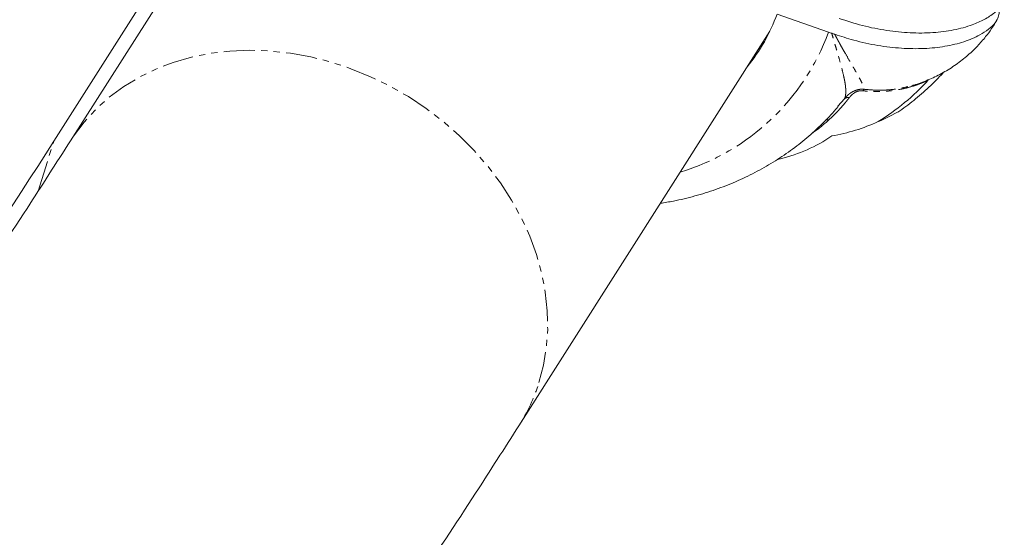
# Model space of a CAD drawing. Units: millimetres. Extents: x -1500 to 7433, y -5132 to 6358.
# Drawn here: x 2692 to 2892, y -1183 to -1078 of the extents above; entities that cross this region are included whole.
import ezdxf

# ---------------------------------------------------------------- set-up
doc = ezdxf.new("R2010")
doc.units = ezdxf.units.MM
doc.linetypes.add('PHANTOM', pattern=[12.7, 6.35, -1.27, 1.27, -1.27, 1.27, -1.27])

msp = doc.modelspace()

# ---------------------------------------------------------------- linework, layer by layer
at = {"color": 7, "linetype": 'Continuous', "lineweight": 15}
for p, q in [((2753.05, -1022.19), (2702.05, -1102.4)), ((2698.63, -1102.48), (2747.41, -1025.77)), ((2856.13, -1080.33), (2845.66, -1076.65)), ((2793.19, -1160.35), (2844.19, -1080.14)), ((2868.44, -1097.44), (2870.14, -1096.56)), ((2845.67, -1106.22), (2846.39, -1106.05)), ((2846.39, -1106.05), (2845.84, -1106.15))]:
    msp.add_line(p, q, dxfattribs=at)
at = {"color": 8, "linetype": 'PHANTOM', "lineweight": 0}
for p, q in [((2857.98, -1095.4), (2859.34, -1093.89)), ((2695.45, -1112.65), (2698.63, -1102.48))]:
    msp.add_line(p, q, dxfattribs=at)
at = {"color": 8, "linetype": 'PHANTOM', "lineweight": 0, "flags": 128}
msp.add_lwpolyline([(2797.26, -1151.58), (2798.18, -1148.06), (2798.77, -1144.44), (2799.03, -1140.74), (2798.96, -1136.97), (2798.55, -1133.17), (2797.82, -1129.35), (2796.75, -1125.55), (2795.37, -1121.79), (2793.68, -1118.09), (2791.69, -1114.47), (2789.42, -1110.96), (2786.87, -1107.59), (2784.07, -1104.37), (2781.04, -1101.33), (2777.78, -1098.48), (2774.33, -1095.84), (2770.71, -1093.44), (2766.94, -1091.28), (2763.04, -1089.38), (2759.05, -1087.75), (2754.97, -1086.41), (2750.86, -1085.35), (2746.72, -1084.6), (2742.58, -1084.15), (2738.48, -1084), (2734.44, -1084.17), (2730.48, -1084.63), (2726.64, -1085.41), (2722.93, -1086.48), (2719.38, -1087.84), (2716.01, -1089.48), (2712.85, -1091.4), (2709.91, -1093.57), (2707.22, -1095.99), (2704.79, -1098.64), (2702.64, -1101.5), (2702.05, -1102.4)], dxfattribs=at)
at = {"color": 7, "linetype": 'Continuous', "lineweight": 15}
for centre, radius, start, end in [((2811.03, -1064.13), 36.82, 320.8747, 340.1157), ((2840.29, -1056.93), 49.01, 301.9383, 317.4032), ((1380.43, -263.97), 1562.3, 323.97591, 327.53931)]:
    msp.add_arc(centre, radius, start, end, dxfattribs=at)
at = {"color": 8, "linetype": 'PHANTOM', "lineweight": 0}
for centre, radius, start, end in [((2812.44, -1064.24), 46.56, 286.8916, 339.7816), ((2762.07, -1140.58), 36.86, 327.5716, 342.6452)]:
    msp.add_arc(centre, radius, start, end, dxfattribs=at)
at = {"color": 7, "linetype": 'Continuous', "lineweight": 15}
for points, knots in [([(2858.27, -1077.53), (2859.85, -1078.04), (2863.05, -1079.08), (2867.95, -1080.05), (2872.79, -1080.54), (2877.37, -1080.51), (2881.65, -1079.96), (2885.11, -1079), (2887.85, -1077.78), (2889.58, -1076.65), (2890.74, -1075.62), (2891.51, -1074.54), (2891.82, -1073.63), (2891.85, -1073.03), (2891.85, -1073.02)], [0, 0, 0, 0, 0.111007, 0.225232, 0.336239, 0.450468, 0.561419, 0.675605, 0.759313, 0.844482, 0.886293, 0.928697, 0.998558, 1, 1, 1, 1]), ([(2890.89, -1075.34), (2890.87, -1075.73), (2890.85, -1076.48), (2890.55, -1077.51), (2889.93, -1078.66), (2888.65, -1079.78), (2886.59, -1081.11), (2883.69, -1082.35), (2879.87, -1083.28), (2875.58, -1083.73), (2870.98, -1083.67), (2866.14, -1083.1), (2861.56, -1082.11), (2858.66, -1081.17), (2857.38, -1080.75)], [0, 0, 0, 0, 0.0443643, 0.0849139, 0.1260393, 0.1937933, 0.2631147, 0.369264, 0.4784822, 0.5849204, 0.6943804, 0.8019125, 0.9125561, 1, 1, 1, 1]), ([(2873.02, -1091.18), (2873.16, -1091.15), (2874.29, -1090.88), (2876.34, -1090.08), (2879.13, -1088.78), (2881.75, -1087.16), (2884.19, -1085.3), (2886.3, -1083.31), (2887.98, -1081.39), (2889.17, -1079.78), (2889.88, -1078.69), (2890.17, -1078.18), (2890.25, -1078.05)], [0, 0, 0, 0, 0.018752, 0.156351, 0.293927, 0.431433, 0.568721, 0.705297, 0.820742, 0.912719, 0.978196, 1, 1, 1, 1]), ([(2856.79, -1080.55), (2856.84, -1080.57), (2856.89, -1080.58), (2856.93, -1080.6), (2857.01, -1080.62), (2857.08, -1080.65), (2857.16, -1080.67), (2857.23, -1080.7), (2857.3, -1080.72), (2857.38, -1080.75)], [0, 0, 0, 0, 0.000155276, 0.000155276, 0.000155276, 0.0003883456, 0.0003883456, 0.0003883456, 0.0006215654, 0.0006215654, 0.0006215654, 0.0006215654]), ([(2870.19, -1096.62), (2871.28, -1095.84), (2873.5, -1094.24), (2876.56, -1091.54), (2878.57, -1089.55), (2879.53, -1088.44), (2879.6, -1088.37)], [0, 0, 0, 0, 0.321087, 0.648979, 0.975817, 1, 1, 1, 1]), ([(2821.94, -1115.12), (2822.83, -1114.98), (2825.21, -1114.6), (2828.96, -1113.67), (2833.19, -1112.36), (2837.26, -1110.77), (2841.17, -1108.91), (2844.89, -1106.8), (2848.42, -1104.44), (2851.74, -1101.86), (2854.81, -1099.03), (2856.91, -1096.89), (2857.92, -1095.63), (2858.06, -1095.45)], [0, 0, 0, 0, 0.061951, 0.165434, 0.268688, 0.371681, 0.474384, 0.576779, 0.678857, 0.780625, 0.8821, 0.983318, 1, 1, 1, 1]), ([(2856.81, -1101.43), (2858.43, -1101.15), (2860.03, -1100.76), (2863.16, -1099.78), (2864.7, -1099.19), (2866.22, -1098.51)], [0, 0, 0, 0, 0.5, 0.5, 1, 1, 1, 1]), ([(2702.03, -1102.39), (2699.1, -1106.98), (2692.3, -1117.64), (2681.29, -1134.25), (2669.03, -1152.21), (2657.79, -1168.25), (2650.5, -1178.25), (2647.52, -1182.35)], [0, 0, 0, 0, 0.169926, 0.394619, 0.619314, 0.844007, 1, 1, 1, 1]), ([(2846.39, -1106.05), (2848.24, -1105.61), (2850.03, -1105), (2853.5, -1103.45), (2855.18, -1102.52), (2856.81, -1101.43)], [0, 0, 0, 0, 0.5, 0.5, 1, 1, 1, 1]), ([(2733.63, -1247.62), (2733.66, -1247.58), (2738.14, -1241.53), (2746.83, -1229.34), (2759.67, -1211.05), (2772.18, -1192.61), (2783.37, -1175.72), (2790.25, -1164.91), (2793.16, -1160.33)], [0, 0, 0, 0, 0.00133, 0.212286, 0.42324, 0.634194, 0.84515, 1, 1, 1, 1]), ([(2734.16, -1250.48), (2734.11, -1250.15), (2733.87, -1248.36), (2733.14, -1245.1), (2731.94, -1240.72), (2730.44, -1236.37), (2728.66, -1232.08), (2726.61, -1227.87), (2724.29, -1223.75), (2721.71, -1219.73), (2718.89, -1215.85), (2715.84, -1212.1), (2712.57, -1208.52), (2709.1, -1205.11), (2705.44, -1201.89), (2701.6, -1198.87), (2697.61, -1196.07), (2693.47, -1193.49), (2689.21, -1191.16), (2684.85, -1189.07), (2680.39, -1187.24), (2675.87, -1185.67), (2671.29, -1184.38), (2666.69, -1183.37), (2662.07, -1182.65), (2657.46, -1182.21), (2652.89, -1182.07), (2648.36, -1182.22), (2643.9, -1182.66), (2639.53, -1183.39), (2635.27, -1184.41), (2631.15, -1185.73), (2628.21, -1186.84), (2626.69, -1187.58), (2626.45, -1187.7)], [0, 0, 0, 0, 0.007272, 0.039896, 0.072592, 0.105351, 0.138162, 0.171015, 0.203901, 0.236813, 0.269745, 0.302692, 0.335651, 0.368619, 0.401595, 0.434578, 0.467567, 0.500562, 0.533563, 0.566569, 0.599578, 0.632587, 0.665594, 0.698593, 0.731577, 0.764539, 0.797467, 0.830352, 0.863181, 0.895941, 0.92862, 0.961206, 0.993691, 1, 1, 1, 1])]:
    msp.add_open_spline(points, degree=3, knots=knots, dxfattribs=at)
for points in [[(2856.79, -1080.55), (2856.57, -1080.48), (2856.35, -1080.41), (2856.13, -1080.33)], [(2866.22, -1098.51), (2866.98, -1098.19), (2867.72, -1097.83), (2868.44, -1097.44)]]:
    msp.add_open_spline(points, degree=3, dxfattribs=at)
at = {"color": 8, "linetype": 'PHANTOM', "lineweight": 0}
for points, knots in [([(2859.34, -1093.89), (2859.36, -1093.85), (2859.4, -1093.77), (2859.45, -1093.65), (2859.5, -1093.52), (2859.54, -1093.38), (2859.57, -1093.23), (2859.59, -1093.08), (2859.61, -1092.91), (2859.63, -1092.74), (2859.64, -1092.56), (2859.64, -1092.38), (2859.64, -1092.18), (2859.63, -1091.98), (2859.61, -1091.77), (2859.59, -1091.55), (2859.57, -1091.33), (2859.54, -1091.09), (2859.51, -1090.85), (2859.47, -1090.61), (2859.42, -1090.35), (2859.37, -1090.09), (2859.32, -1089.83), (2859.26, -1089.55), (2859.2, -1089.27), (2859.03, -1088.51), (2858.69, -1087.18), (2858.21, -1085.47), (2857.79, -1084.03), (2857.48, -1083), (2857.21, -1082.07), (2856.98, -1081.28), (2856.85, -1080.78), (2856.79, -1080.55)], [0, 0, 0, 0, 0.02025, 0.040543, 0.060877, 0.081251, 0.101664, 0.122115, 0.142603, 0.163127, 0.183685, 0.204277, 0.224901, 0.245556, 0.26624, 0.286954, 0.307695, 0.328462, 0.349254, 0.370071, 0.39091, 0.41177, 0.432652, 0.453552, 0.474471, 0.495406, 0.62152, 0.746287, 0.811333, 0.872692, 0.920959, 0.963363, 1, 1, 1, 1]), ([(2857.38, -1080.75), (2857.44, -1080.87), (2857.56, -1081.1), (2857.72, -1081.4), (2857.83, -1081.61), (2857.99, -1081.91), (2858.2, -1082.29), (2858.57, -1082.96), (2859.02, -1083.76), (2859.74, -1085.02), (2860.58, -1086.47), (2861.49, -1088.04), (2862.26, -1089.38), (2862.72, -1090.25), (2862.97, -1090.75), (2863.09, -1091.01), (2863.2, -1091.24), (2863.28, -1091.45), (2863.35, -1091.64), (2863.4, -1091.8), (2863.41, -1091.89), (2863.42, -1091.94)], [0, 0, 0, 0, 0.022358, 0.040028, 0.053016, 0.061328, 0.093215, 0.122949, 0.186333, 0.246689, 0.374464, 0.495676, 0.623408, 0.746707, 0.783802, 0.820493, 0.856838, 0.892898, 0.928736, 0.964415, 1, 1, 1, 1]), ([(2876.37, -1090.09), (2876.21, -1090.17), (2875.89, -1090.31), (2875.41, -1090.52), (2874.94, -1090.71), (2874.48, -1090.88), (2874.04, -1091.04), (2873.61, -1091.19), (2872.79, -1091.45), (2871.56, -1091.78), (2869.9, -1092.11), (2868.21, -1092.32), (2866.8, -1092.4), (2865.66, -1092.41), (2864.82, -1092.38), (2863.96, -1092.33), (2863.4, -1092.27), (2863.11, -1092.24)], [0, 0, 0, 0, 0.039241, 0.077301, 0.114184, 0.149895, 0.184439, 0.217821, 0.250045, 0.372634, 0.500177, 0.623348, 0.750157, 0.812308, 0.87466, 0.937221, 1, 1, 1, 1]), ([(2863.42, -1091.94), (2863.36, -1091.93), (2863.24, -1091.92), (2863.03, -1091.92), (2862.75, -1091.92), (2862.45, -1091.95), (2862.06, -1092.03), (2861.55, -1092.18), (2861.09, -1092.39), (2860.73, -1092.6), (2860.53, -1092.74), (2860.37, -1092.86), (2860.22, -1092.97), (2860.05, -1093.12), (2859.86, -1093.31), (2859.68, -1093.49), (2859.51, -1093.68), (2859.4, -1093.81), (2859.34, -1093.89)], [0, 0, 0, 0, 0.033849, 0.077336, 0.130414, 0.201335, 0.26125, 0.371504, 0.51717, 0.572365, 0.640894, 0.671371, 0.701811, 0.762263, 0.822238, 0.881717, 0.93333, 1, 1, 1, 1]), ([(2863.11, -1092.24), (2863.07, -1092.24), (2862.99, -1092.23), (2862.86, -1092.22), (2862.74, -1092.23), (2862.61, -1092.23), (2862.49, -1092.25), (2862.37, -1092.27), (2862.22, -1092.3), (2862.06, -1092.34), (2861.87, -1092.41), (2861.66, -1092.5), (2861.27, -1092.72), (2860.88, -1093.03), (2860.58, -1093.35), (2860.42, -1093.54), (2860.35, -1093.62), (2860.32, -1093.66)], [0, 0, 0, 0, 0.035943, 0.070951, 0.105242, 0.139045, 0.172603, 0.206159, 0.239959, 0.291252, 0.344055, 0.408993, 0.483222, 0.737021, 0.884574, 0.941653, 1, 1, 1, 1]), ([(2863.42, -1091.94), (2864.21, -1092.01), (2865.75, -1092.16), (2867.98, -1092.1), (2870.52, -1091.84), (2872.27, -1091.38), (2873.34, -1091.09)], [0, 0, 0, 0, 0.235435, 0.458773, 0.669851, 1, 1, 1, 1]), ([(2860.32, -1093.66), (2860.23, -1093.78), (2860.04, -1094.02), (2859.75, -1094.39), (2859.32, -1094.9), (2858.79, -1095.52), (2858.15, -1096.23), (2857.52, -1096.88), (2856.87, -1097.53), (2856.42, -1097.94), (2856.19, -1098.15)], [0, 0, 0, 0, 0.072041, 0.148206, 0.228522, 0.399905, 0.548073, 0.699815, 0.844521, 1, 1, 1, 1]), ([(2859.34, -1093.89), (2859.45, -1093.78), (2859.59, -1093.7), (2859.93, -1093.62), (2860.13, -1093.62), (2860.32, -1093.66)], [0, 0, 0, 0, 0.5, 0.5, 1, 1, 1, 1]), ([(2852.57, -1101.02), (2852.74, -1100.91), (2854.02, -1100.09), (2855.18, -1099.06), (2856.19, -1098.15)], [0, 0, 0, 0, 0.133477, 1, 1, 1, 1]), ([(2856.19, -1098.15), (2856.09, -1098.14), (2855.9, -1098.11), (2855.65, -1098.14), (2855.52, -1098.21), (2855.47, -1098.24)], [0, 0, 0, 0, 0.36106, 0.732427, 1, 1, 1, 1])]:
    msp.add_open_spline(points, degree=3, knots=knots, dxfattribs=at)
msp.add_open_spline([(2863.11, -1092.24), (2863.21, -1092.08), (2863.31, -1091.97), (2863.42, -1091.94)], degree=3, dxfattribs=at)

doc.saveas('drawing.dxf')
